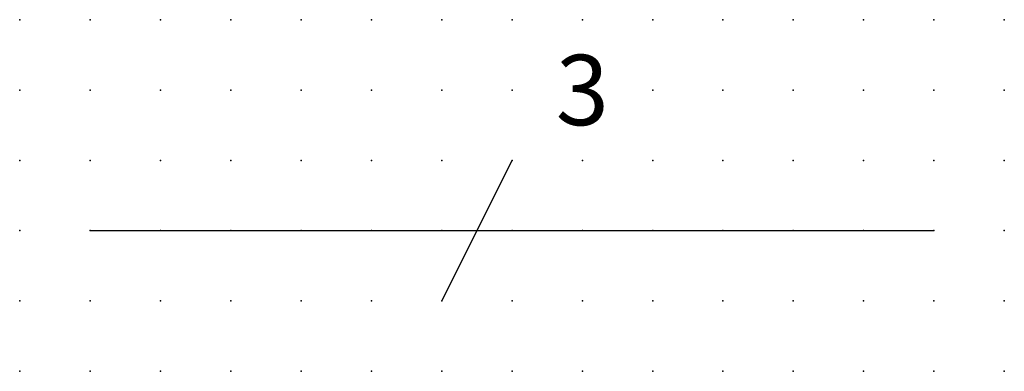
# Model space of a CAD drawing. Extents: x 2.4 to 37.4, y -8.3 to 4.2.
import ezdxf

# ---------------------------------------------------------------- set-up
doc = ezdxf.new("R2010")
doc.units = 0
doc.header["$PDSIZE"] = -2
doc.layers.get('0').update_dxf_attribs({"color": 9, "linetype": 'CONTINUOUS', "plot": 0})
doc.layers.add('00.4-TEXT', color=2, linetype='CONTINUOUS')
doc.layers.add('01.2-CONTINUOUS-025', color=2, linetype='CONTINUOUS')
doc.layers.add('00.9 GRID -025', color=1, linetype='CONTINUOUS', plot=False)
doc.styles.add('isocppeur', font='isocpeur.ttf', dxfattribs={"height": 2.5})

# ---------------------------------------------------------------- blocks, each defined once
blk = doc.blocks.new('*U1')
blk.add_point((0, 0))
blk = doc.blocks.new('*U2')
at = {"layer": '00.9 GRID -025', "color": 0, "linetype": 'ByBlock', "lineweight": -2, "transparency": 16777216}
for p in [(0, 12.5), (2.5, 12.5), (5, 12.5), (7.5, 12.5), (10, 12.5), (12.5, 12.5), (15, 12.5), (17.5, 12.5), (20, 12.5), (22.5, 12.5), (25, 12.5), (27.5, 12.5), (30, 12.5), (32.5, 12.5), (35, 12.5), (0, 10), (2.5, 10), (5, 10), (7.5, 10), (10, 10), (12.5, 10), (15, 10), (17.5, 10), (20, 10), (22.5, 10), (25, 10), (27.5, 10), (30, 10), (32.5, 10), (35, 10), (0, 7.5), (2.5, 7.5), (5, 7.5), (7.5, 7.5), (10, 7.5), (12.5, 7.5), (15, 7.5), (17.5, 7.5), (20, 7.5), (22.5, 7.5), (25, 7.5), (27.5, 7.5), (30, 7.5), (32.5, 7.5), (35, 7.5), (0, 5), (2.5, 5), (5, 5), (7.5, 5), (10, 5), (12.5, 5), (15, 5), (17.5, 5), (20, 5), (22.5, 5), (25, 5), (27.5, 5), (30, 5), (32.5, 5), (35, 5), (0, 2.5), (2.5, 2.5), (5, 2.5), (7.5, 2.5), (10, 2.5), (12.5, 2.5), (15, 2.5), (17.5, 2.5), (20, 2.5), (22.5, 2.5), (25, 2.5), (27.5, 2.5), (30, 2.5), (32.5, 2.5), (35, 2.5), (0, 0), (2.5, 0), (5, 0), (7.5, 0), (10, 0), (12.5, 0), (15, 0), (17.5, 0), (20, 0), (22.5, 0), (25, 0), (27.5, 0), (30, 0), (32.5, 0), (35, 0)]:
    blk.add_blockref('*U1', p, dxfattribs=at)

msp = doc.modelspace()

# ---------------------------------------------------------------- linework, layer by layer
at = {"layer": '01.2-CONTINUOUS-025'}
for p, q in [((17.424, -5.752), (19.924, -0.752)), ((4.924, -3.252), (34.924, -3.252))]:
    msp.add_line(p, q, dxfattribs=at)

# ---------------------------------------------------------------- block references
at = {"layer": '00.9 GRID -025'}
msp.add_blockref('*U2', (2.424, -8.252), dxfattribs=at)

# ---------------------------------------------------------------- texts
at = {"layer": '00.4-TEXT', "insert": (22.424, 1.748), "char_height": 2.5, "attachment_point": 5, "style": 'isocppeur'}
msp.add_mtext('{\\C2;3}', dxfattribs=at)

doc.saveas('drawing.dxf')
